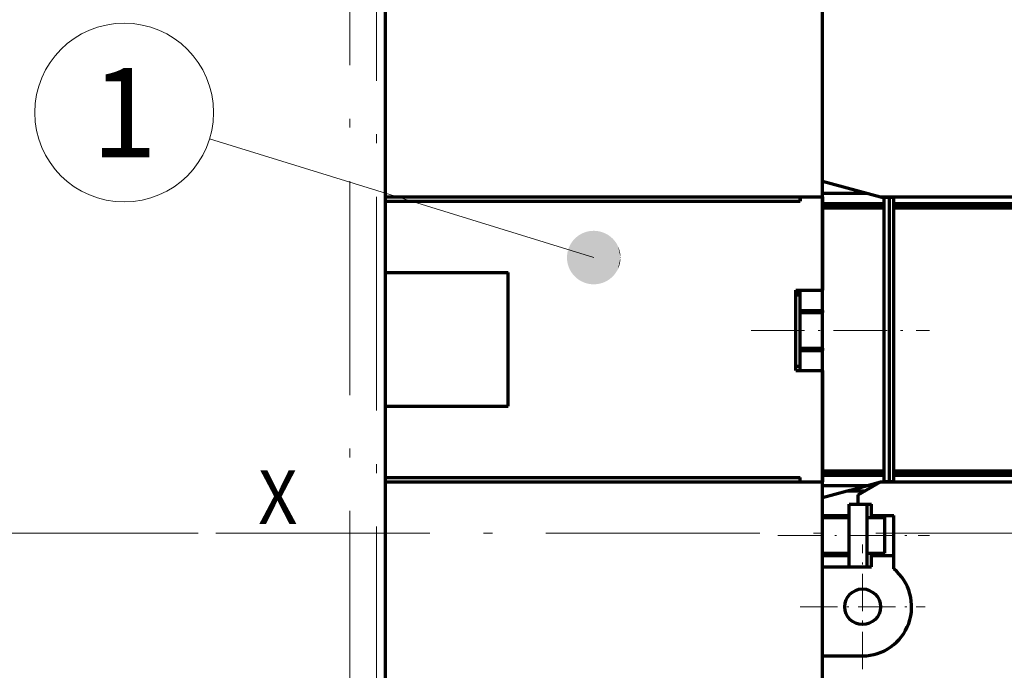
# Model space of a CAD drawing. Extents: x 9 to 590, y 9 to 285.
# Drawn here: x 173 to 228, y 208 to 244 of the extents above; entities that cross this region are included whole.
import ezdxf
from ezdxf.enums import TextEntityAlignment as Align

# ---------------------------------------------------------------- set-up
doc = ezdxf.new("R2010")
doc.units = 0
doc.linetypes.add('DASHDOT', pattern=[18.5, 12, -3, 0.5, -3])
doc.layers.get('0').update_dxf_attribs({"lineweight": 13})
doc.styles.get("Standard").update_dxf_attribs({"font": 'isocp.shx'})
doc.dimstyles.get("Standard").update_dxf_attribs({"dimtxt": 2.5, "dimasz": 2.5, "dimexe": 1.25, "dimexo": 0.625, "dimtad": 1, "dimcen": 2.5, "dimadec": 0, "dimazin": 0, "dimtfac": 1, "dimtmove": 0, "dimatfit": 0, "dimfxl": 1, "dimarcsym": 0})

# ---------------------------------------------------------------- blocks, each defined once
blk = doc.blocks.new('*D27')
at = {"color": 7, "lineweight": 13}
for p, q in [((287.615295, 217.409088), (287.615295, 142.081203)), ((193.115295, 144.081203), (287.615295, 144.081203))]:
    blk.add_line(p, q, dxfattribs=at)
at = {"color": 7, "lineweight": 13, "ltscale": 0.350707}
blk.add_line((193.115295, 156.109474), (193.115295, 142.081203), dxfattribs=at)
at = {"color": 7, "lineweight": 35}
for points in [[(195.047148, 144.598843), (193.115295, 144.081203), (195.047148, 143.563564)], [(285.683441, 143.563564), (287.615295, 144.081203), (285.683441, 144.598843)]]:
    blk.add_lwpolyline(points, dxfattribs=at)
at = {"color": 7, "lineweight": 13}
blk.add_text('189', height=3, dxfattribs=at).set_placement((236.465296, 145.081203), (244.265295, 145.081203), align=Align.FIT)
blk = doc.blocks.new('*D30')
at = {"color": 7, "lineweight": 13, "ltscale": 0.086075}
blk.add_line((154.990295, 263.909088), (151.547279, 263.909088), dxfattribs=at)
at = {"color": 7, "lineweight": 13}
for p, q in [((153.547279, 215.534088), (153.547279, 263.909088)), ((183.108082, 215.534088), (151.547279, 215.534088))]:
    blk.add_line(p, q, dxfattribs=at)
at = {"color": 7, "lineweight": 35}
for points in [[(154.064915, 261.977234), (153.547279, 263.909088), (153.02964, 261.977234)], [(153.02964, 217.465939), (153.547279, 215.534088), (154.064915, 217.465939)]]:
    blk.add_lwpolyline(points, dxfattribs=at)
at = {"color": 7, "lineweight": 13}
blk.add_text('96.75', height=3, rotation=90.000003, dxfattribs=at).set_placement((152.547279, 233.021587), (152.547279, 246.421585), align=Align.FIT)
blk = doc.blocks.new('BLOCK1475')
at = {"color": 7, "lineweight": 13}
blk.add_text('X', height=6, dxfattribs=at).set_placement((-59.268833, 78.299088), (-54.868832, 78.299088), align=Align.FIT)
blk = doc.blocks.new('BLOCK1516')
at = {"color": 7, "lineweight": 13}
blk.add_line((-21.645504, 108.173363), (-64.719124, 121.47551), dxfattribs=at)
blk.add_circle((-74.300377, 124.434425), 10.02774, dxfattribs=at)
for points in [[(-18.645504, 108.173363), (-23.604271, 110.445633), (-23.729141, 110.331711), (-23.667511, 110.389557)], [(-18.645504, 108.173363), (-23.473186, 110.552353), (-23.604271, 110.445633), (-23.539482, 110.499916)], [(-18.645504, 108.173363), (-23.336296, 110.651512), (-23.473186, 110.552353), (-23.405437, 110.602898)], [(-18.645504, 108.173363), (-23.194038, 110.742805), (-23.336296, 110.651512), (-23.265812, 110.698166)], [(-18.645504, 108.173363), (-23.046864, 110.825943), (-23.194038, 110.742805), (-23.121037, 110.785416)], [(-18.645504, 108.173363), (-22.895245, 110.900665), (-23.046864, 110.825943), (-22.971581, 110.864372)], [(-18.645504, 108.173363), (-22.739655, 110.966721), (-22.895245, 110.900665), (-22.817913, 110.934784)], [(-18.645504, 108.173363), (-22.580589, 111.023911), (-22.739655, 110.966721), (-22.660526, 110.996437)], [(-18.645504, 108.173363), (-22.41856, 111.072052), (-22.580589, 111.023911), (-22.499912, 111.049118)], [(-18.645504, 108.173363), (-22.254074, 111.110992), (-22.41856, 111.072052), (-22.33659, 111.092682)], [(-18.645504, 108.173363), (-22.087654, 111.140602), (-22.254074, 111.110992), (-22.171074, 111.126968)], [(-18.645504, 108.173363), (-21.919834, 111.160797), (-22.087654, 111.140602), (-22.003887, 111.151878)], [(-18.645504, 108.173363), (-21.751141, 111.171501), (-21.919834, 111.160797), (-21.835564, 111.167336)], [(-18.645504, 108.173363), (-21.582115, 111.172691), (-21.751141, 111.171501), (-21.666637, 111.173286)], [(-18.645504, 108.173363), (-21.413288, 111.16436), (-21.582115, 111.172691), (-21.497643, 111.169716)], [(-18.645504, 108.173363), (-21.245197, 111.146538), (-21.413288, 111.16436), (-21.329117, 111.156631)], [(-18.645504, 108.173363), (-21.078381, 111.11927), (-21.245197, 111.146538), (-21.161598, 111.134079)], [(-18.645504, 108.173363), (-20.913361, 111.082657), (-21.078381, 111.11927), (-20.995613, 111.102127)], [(-18.645504, 108.173363), (-20.750668, 111.036804), (-20.913361, 111.082657), (-20.831692, 111.060875)], [(-18.645504, 108.173363), (-20.590813, 110.981857), (-20.750668, 111.036804), (-20.670353, 111.010452)], [(-18.645504, 108.173363), (-20.434311, 110.917999), (-20.590813, 110.981857), (-20.512112, 110.951027)], [(-18.645504, 108.173363), (-20.281651, 110.845421), (-20.434311, 110.917999), (-20.357468, 110.882782)], [(-18.645504, 108.173363), (-20.13332, 110.764366), (-20.281651, 110.845421), (-20.206913, 110.805939)], [(-18.645504, 108.173363), (-19.989792, 110.675087), (-20.13332, 110.764366), (-20.060928, 110.720734)], [(-18.645504, 108.173363), (-19.851517, 110.577866), (-19.989792, 110.675087), (-19.919971, 110.627449)], [(-18.645504, 108.173363), (-19.718941, 110.473007), (-19.851517, 110.577866), (-19.784492, 110.526367)], [(-18.645504, 108.173363), (-19.59248, 110.360847), (-19.718941, 110.473007), (-19.654919, 110.417816)], [(-18.645504, 108.173363), (-24.398602, 109.365196), (-24.461357, 109.208244), (-24.431084, 109.287163)], [(-18.645504, 108.173363), (-24.327103, 109.518364), (-24.398602, 109.365196), (-24.36393, 109.442284)], [(-18.645504, 108.173363), (-24.247097, 109.667259), (-24.327103, 109.518364), (-24.288147, 109.593376)], [(-18.645504, 108.173363), (-24.158829, 109.811417), (-24.247097, 109.667259), (-24.203976, 109.73996)], [(-18.645504, 108.173363), (-24.06258, 109.950371), (-24.158829, 109.811417), (-24.111683, 109.881569)], [(-18.645504, 108.173363), (-23.95866, 110.083679), (-24.06258, 109.950371), (-24.011559, 110.017754)], [(-18.645504, 108.173363), (-23.847397, 110.21093), (-23.95866, 110.083679), (-23.903923, 110.148087)], [(-18.645504, 108.173363), (-23.729141, 110.331711), (-23.847397, 110.21093), (-23.78912, 110.272156)], [(-18.645504, 108.173363), (-19.472534, 110.241745), (-19.59248, 110.360847), (-19.53167, 110.302139)], [(-18.645504, 108.173363), (-19.359489, 110.116081), (-19.472534, 110.241745), (-19.415127, 110.17971)], [(-18.645504, 108.173363), (-19.2537, 109.984245), (-19.359489, 110.116081), (-19.305668, 110.050903)], [(-18.645504, 108.173363), (-19.155506, 109.846657), (-19.2537, 109.984245), (-19.203636, 109.916138)], [(-18.645504, 108.173363), (-19.065216, 109.703758), (-19.155506, 109.846657), (-19.109356, 109.775848)], [(-18.645504, 108.173363), (-18.983116, 109.556007), (-19.065216, 109.703758), (-19.023125, 109.630463)], [(-18.645504, 108.173363), (-18.90947, 109.403862), (-18.983116, 109.556007), (-18.945221, 109.480453)], [(-18.645504, 108.173363), (-18.844509, 109.24781), (-18.90947, 109.403862), (-18.875893, 109.326294)], [(-18.645504, 108.173363), (-24.638065, 108.384506), (-24.645206, 108.215622), (-24.642826, 108.300117)], [(-18.645504, 108.173363), (-24.645206, 108.215622), (-24.642826, 108.046608), (-24.645206, 108.131104)], [(-18.645504, 108.173363), (-24.621422, 108.552719), (-24.638065, 108.384506), (-24.630928, 108.468727)], [(-18.645504, 108.173363), (-24.595333, 108.719727), (-24.621422, 108.552719), (-24.609554, 108.636406)], [(-18.645504, 108.173363), (-24.559879, 108.884995), (-24.595333, 108.719727), (-24.57877, 108.802612)], [(-18.645504, 108.173363), (-24.515171, 109.048004), (-24.559879, 108.884995), (-24.538673, 108.96682)], [(-18.645504, 108.173363), (-24.461357, 109.208244), (-24.515171, 109.048004), (-24.489391, 109.12851)], [(-18.645504, 108.173363), (-18.788441, 109.088348), (-18.844509, 109.24781), (-18.815353, 109.168472)], [(-18.645504, 108.173363), (-18.741444, 108.92598), (-18.788441, 109.088348), (-18.763798, 109.007492)], [(-18.645504, 108.173363), (-18.703663, 108.761223), (-18.741444, 108.92598), (-18.721394, 108.843872)], [(-18.645504, 108.173363), (-18.675224, 108.594604), (-18.703663, 108.761223), (-18.688271, 108.678116)], [(-18.645504, 108.173363), (-18.656216, 108.426643), (-18.675224, 108.594604), (-18.664536, 108.510757)], [(-18.645504, 108.173363), (-18.646694, 108.257881), (-18.656216, 108.426643), (-18.650265, 108.342331)], [(-18.645504, 108.173363), (-24.642826, 108.046608), (-24.630928, 107.877998), (-24.638065, 107.962219)], [(-18.645504, 108.173363), (-24.630928, 107.877998), (-24.609554, 107.71032), (-24.621422, 107.794006)], [(-18.645504, 108.173363), (-24.609554, 107.71032), (-24.57877, 107.544113), (-24.595333, 107.626999)], [(-18.645504, 108.173363), (-24.57877, 107.544113), (-24.538673, 107.379913), (-24.559879, 107.461731)], [(-18.645504, 108.173363), (-24.538673, 107.379913), (-24.489391, 107.218224), (-24.515171, 107.298721)], [(-18.645504, 108.173363), (-24.489391, 107.218224), (-24.431084, 107.059563), (-24.461357, 107.138481)], [(-18.645504, 108.173363), (-24.431084, 107.059563), (-24.36393, 106.904442), (-24.398602, 106.981529)], [(-18.645504, 108.173363), (-24.36393, 106.904442), (-24.288147, 106.753357), (-24.327103, 106.828369)], [(-18.645504, 108.173363), (-24.288147, 106.753357), (-24.203976, 106.606766), (-24.247093, 106.679466)], [(-18.645504, 108.173363), (-24.203976, 106.606766), (-24.111683, 106.465157), (-24.158825, 106.535316)], [(-18.645504, 108.173363), (-24.111683, 106.465157), (-24.011559, 106.328972), (-24.06258, 106.396362)], [(-18.645504, 108.173363), (-24.011559, 106.328972), (-23.903923, 106.198639), (-23.95866, 106.263046)], [(-18.645504, 108.173363), (-23.903923, 106.198639), (-23.78912, 106.074577), (-23.847397, 106.135796)], [(-18.645504, 108.173363), (-23.78912, 106.074577), (-23.667511, 105.957176), (-23.729141, 106.015015)], [(-18.645504, 108.173363), (-23.667511, 105.957176), (-23.539478, 105.846809), (-23.604271, 105.901093)], [(-18.645504, 108.173363), (-23.539478, 105.846809), (-23.405437, 105.743828), (-23.473186, 105.794373)], [(-18.645504, 108.173363), (-23.405437, 105.743828), (-23.265808, 105.648567), (-23.336296, 105.695213)], [(-18.645504, 108.173363), (-23.265808, 105.648567), (-23.121037, 105.561317), (-23.194038, 105.60392)], [(-18.645504, 108.173363), (-23.121037, 105.561317), (-22.971581, 105.482353), (-23.046864, 105.520782)], [(-18.645504, 108.173363), (-22.971581, 105.482353), (-22.817913, 105.411942), (-22.895241, 105.446068)], [(-18.645504, 108.173363), (-22.817913, 105.411942), (-22.660526, 105.350296), (-22.739655, 105.380005)], [(-18.645504, 108.173363), (-22.660526, 105.350296), (-22.499912, 105.297607), (-22.580589, 105.322815)], [(-18.645504, 108.173363), (-22.499912, 105.297607), (-22.33659, 105.254051), (-22.41856, 105.274673)], [(-18.645504, 108.173363), (-22.33659, 105.254051), (-22.171074, 105.219757), (-22.254074, 105.235741)], [(-18.645504, 108.173363), (-22.171074, 105.219757), (-22.003887, 105.194847), (-22.087654, 105.206123)], [(-18.645504, 108.173363), (-22.003887, 105.194847), (-21.835564, 105.17939), (-21.919834, 105.185936)], [(-18.645504, 108.173363), (-21.835564, 105.17939), (-21.666634, 105.173439), (-21.751141, 105.175224)], [(-18.645504, 108.173363), (-21.666634, 105.173439), (-21.497643, 105.17701), (-21.582111, 105.174034)], [(-18.645504, 108.173363), (-21.497643, 105.17701), (-21.329117, 105.190094), (-21.413288, 105.182365)], [(-18.645504, 108.173363), (-21.329117, 105.190094), (-21.161594, 105.212646), (-21.245197, 105.200195)], [(-18.645504, 108.173363), (-21.161594, 105.212646), (-20.995613, 105.244606), (-21.078377, 105.227455)], [(-18.645504, 108.173363), (-20.995613, 105.244606), (-20.831692, 105.285858), (-20.913361, 105.264076)], [(-18.645504, 108.173363), (-20.831692, 105.285858), (-20.670353, 105.336273), (-20.750668, 105.309929)], [(-18.645504, 108.173363), (-20.670353, 105.336273), (-20.512112, 105.395699), (-20.590813, 105.364868)], [(-18.645504, 108.173363), (-20.512112, 105.395699), (-20.357468, 105.463943), (-20.434311, 105.428734)], [(-18.645504, 108.173363), (-20.357468, 105.463943), (-20.206913, 105.540787), (-20.281651, 105.501305)], [(-18.645504, 108.173363), (-20.206913, 105.540787), (-20.060925, 105.625992), (-20.13332, 105.582359)], [(-18.645504, 108.173363), (-20.060925, 105.625992), (-19.919968, 105.719276), (-19.989792, 105.671638)], [(-18.645504, 108.173363), (-19.919968, 105.719276), (-19.784489, 105.820358), (-19.851517, 105.768867)], [(-18.645504, 108.173363), (-19.784489, 105.820358), (-19.654919, 105.928909), (-19.718941, 105.873718)], [(-18.645504, 108.173363), (-19.654919, 105.928909), (-19.531666, 106.044586), (-19.59248, 105.985878)], [(-18.645504, 108.173363), (-19.531666, 106.044586), (-19.415127, 106.167023), (-19.472534, 106.10498)], [(-18.645504, 108.173363), (-19.415127, 106.167023), (-19.305668, 106.295822), (-19.359489, 106.230652)], [(-18.645504, 108.173363), (-19.305668, 106.295822), (-19.203636, 106.430588), (-19.2537, 106.362488)], [(-18.645504, 108.173363), (-19.203636, 106.430588), (-19.109356, 106.570885), (-19.155506, 106.500069)], [(-18.645504, 108.173363), (-19.109356, 106.570885), (-19.023125, 106.716263), (-19.065216, 106.642967)], [(-18.645504, 108.173363), (-19.023125, 106.716263), (-18.945221, 106.866272), (-18.983116, 106.790726)], [(-18.645504, 108.173363), (-18.945221, 106.866272), (-18.875893, 107.020432), (-18.90947, 106.942871)], [(-18.645504, 108.173363), (-18.875893, 107.020432), (-18.815353, 107.178253), (-18.844509, 107.098915)], [(-18.645504, 108.173363), (-18.815353, 107.178253), (-18.763798, 107.339233), (-18.788441, 107.258377)], [(-18.645504, 108.173363), (-18.763798, 107.339233), (-18.721394, 107.502861), (-18.741444, 107.420746)], [(-18.645504, 108.173363), (-18.721394, 107.502861), (-18.688271, 107.66861), (-18.703663, 107.585503)], [(-18.645504, 108.173363), (-18.688271, 107.66861), (-18.664536, 107.835968), (-18.675224, 107.752121)], [(-18.645504, 108.173363), (-18.664536, 107.835968), (-18.650265, 108.004402), (-18.656216, 107.920082)], [(-18.645504, 108.173363), (-18.650265, 108.004402), (-18.645504, 108.173363), (-18.646694, 108.088852)]]:
    blk.add_solid(points, dxfattribs=at)
blk.add_text('1', height=10, dxfattribs=at).set_placement((-77.967041, 119.434425), (-70.633705, 119.434425), align=Align.FIT)

msp = doc.modelspace()

# ---------------------------------------------------------------- linework, layer by layer
at = {"color": 7, "linetype": 'DASHDOT', "lineweight": 13}
for p, q in [((191.6153, 167.7841), (191.6153, 263.2841)), ((193.1153, 185.409), (193.1153, 251.7841)), ((184.1081, 215.5341), (284.0748, 215.5341))]:
    msp.add_line(p, q, dxfattribs=at)
at = {"color": 7, "lineweight": 70}
for p, q in [((218.1153, 234.4091), (218.1153, 258.2341)), ((193.6153, 234.4091), (216.8652, 234.4091)), ((193.6153, 234.1597), (216.8652, 234.1597)), ((222.1153, 234.0341), (246.2403, 234.0341)), ((222.1153, 233.8591), (246.2403, 233.8591)), ((222.1153, 233.7841), (247.8264, 233.7841)), ((193.6153, 218.6585), (216.8652, 218.6585)), ((222.1153, 219.0341), (247.8264, 219.0341)), ((222.1153, 218.9591), (246.2403, 218.9591)), ((222.1153, 218.7841), (246.2403, 218.7841)), ((193.6153, 218.4091), (216.8653, 218.4091)), ((218.1153, 172.8341), (218.1153, 218.4091))]:
    msp.add_line(p, q, dxfattribs=at)
at = {"color": 7, "lineweight": 70, "ltscale": 0.49064}
msp.add_line((193.6153, 230.1585), (193.6153, 249.7841), dxfattribs=at)
at = {"color": 7, "lineweight": 70, "ltscale": 0.293852}
msp.add_line((218.1153, 235.28), (218.1153, 247.0341), dxfattribs=at)
at = {"color": 7, "lineweight": 70, "ltscale": 2e-06}
for p, q in [((218.1153, 236.4091), (218.1154, 236.4091)), ((218.1153, 230.1591), (218.1154, 230.1591)), ((218.1153, 223.9091), (218.1154, 223.9091)), ((218.1153, 218.4091), (218.1154, 218.4091))]:
    msp.add_line(p, q, dxfattribs=at)
at = {"color": 7, "lineweight": 70, "ltscale": 0.084124}
msp.add_line((218.1154, 235.28), (221.3657, 234.4091), dxfattribs=at)
at = {"color": 7, "lineweight": 70, "ltscale": 0.181147}
msp.add_line((218.1156, 228.0341), (218.1156, 235.28), dxfattribs=at)
at = {"color": 7, "lineweight": 70, "ltscale": 1e-06}
msp.add_line((219.4996, 234.9091), (219.4997, 234.9091), dxfattribs=at)
at = {"color": 7, "lineweight": 70, "ltscale": 0.006235}
for p, q in [((193.6153, 234.1597), (193.6153, 234.4091)), ((216.8652, 234.4091), (216.8652, 234.1597)), ((216.8653, 234.1597), (216.8653, 234.4091)), ((193.6153, 218.4091), (193.6153, 218.6585))]:
    msp.add_line(p, q, dxfattribs=at)
at = {"color": 7, "lineweight": 70, "ltscale": 0.031252}
msp.add_line((216.8652, 234.4091), (218.1153, 234.4091), dxfattribs=at)
at = {"color": 7, "lineweight": 70, "ltscale": 0.062599}
for p, q in [((218.1153, 234.6091), (220.6193, 234.6091)), ((218.1153, 218.2091), (220.6193, 218.2091))]:
    msp.add_line(p, q, dxfattribs=at)
at = {"color": 7, "lineweight": 70, "ltscale": 0.014375}
for p, q in [((218.1153, 234.0341), (218.1153, 234.6091)), ((218.1153, 218.2091), (218.1153, 218.7841))]:
    msp.add_line(p, q, dxfattribs=at)
at = {"color": 7, "lineweight": 70, "ltscale": 0.026745}
msp.add_line((218.1153, 233.3393), (218.1153, 234.4091), dxfattribs=at)
msp.add_line((218.1153, 233.3393), (218.1153, 234.4091), dxfattribs=at)
at = {"color": 7, "lineweight": 70, "ltscale": 0.13125}
msp.add_line((218.1153, 234.4091), (218.1153, 229.1591), dxfattribs=at)
at = {"color": 7, "lineweight": 70, "ltscale": 0.115591}
msp.add_line((221.3657, 234.4091), (225.9893, 234.4091), dxfattribs=at)
at = {"color": 7, "lineweight": 70, "ltscale": 0.005459}
msp.add_line((221.3657, 234.4091), (221.5766, 234.3525), dxfattribs=at)
at = {"color": 7, "lineweight": 70, "ltscale": 0.009375}
for p, q in [((221.5766, 234.0341), (221.5766, 234.4091)), ((222.1153, 234.0341), (222.1153, 234.4091)), ((221.5766, 218.4091), (221.5766, 218.7841)), ((222.1153, 218.4091), (222.1153, 218.7841))]:
    msp.add_line(p, q, dxfattribs=at)
at = {"color": 7, "lineweight": 70, "ltscale": 0.000722}
for p, q in [((221.6537, 234.4091), (221.6682, 234.3841)), ((221.6537, 218.4091), (221.6682, 218.4341))]:
    msp.add_line(p, q, dxfattribs=at)
at = {"color": 7, "lineweight": 70, "ltscale": 0.004928}
for p, q in [((221.6682, 234.3841), (221.8653, 234.3841)), ((221.6682, 218.4341), (221.8653, 218.4341))]:
    msp.add_line(p, q, dxfattribs=at)
at = {"color": 7, "lineweight": 70, "ltscale": 0.00625}
for p, q in [((221.8653, 234.3841), (222.1153, 234.3841)), ((216.6153, 229.1591), (216.8653, 229.1591)), ((216.6153, 228.9091), (216.8653, 228.9091)), ((216.6153, 224.9091), (216.8653, 224.9091)), ((216.6153, 224.6591), (216.8653, 224.6591)), ((221.8653, 218.4341), (222.1153, 218.4341))]:
    msp.add_line(p, q, dxfattribs=at)
at = {"color": 7, "lineweight": 70, "ltscale": 0.39875}
msp.add_line((221.8653, 218.4341), (221.8653, 234.3841), dxfattribs=at)
at = {"color": 7, "lineweight": 70, "ltscale": 0.3094}
for p, q in [((225.9893, 234.4091), (238.3653, 234.4091)), ((225.9893, 218.4091), (238.3653, 218.4091))]:
    msp.add_line(p, q, dxfattribs=at)
at = {"color": 7, "lineweight": 70, "ltscale": 0.086533}
for p, q in [((218.1153, 234.0341), (221.5766, 234.0341)), ((218.1153, 233.8591), (221.5766, 233.8591)), ((218.1153, 233.7841), (221.5766, 233.7841)), ((218.1153, 219.0341), (221.5766, 219.0341)), ((218.1153, 218.9591), (221.5766, 218.9591)), ((218.1153, 218.7841), (221.5766, 218.7841))]:
    msp.add_line(p, q, dxfattribs=at)
at = {"color": 7, "lineweight": 70, "ltscale": 0.004375}
for p, q in [((218.1153, 233.8591), (218.1153, 234.0341)), ((221.5766, 233.8591), (221.5766, 234.0341)), ((222.1153, 233.8591), (222.1153, 234.0341)), ((218.1153, 218.7841), (218.1153, 218.9591)), ((221.5766, 218.7841), (221.5766, 218.9591)), ((222.1153, 218.7841), (222.1153, 218.9591))]:
    msp.add_line(p, q, dxfattribs=at)
at = {"color": 7, "lineweight": 70, "ltscale": 0.001875}
for p, q in [((218.1153, 233.7841), (218.1153, 233.8591)), ((221.5766, 233.7841), (221.5766, 233.8591)), ((222.1153, 233.7841), (222.1153, 233.8591)), ((218.1153, 218.9591), (218.1153, 219.0341)), ((221.5766, 218.9591), (221.5766, 219.0341)), ((222.1153, 218.9591), (222.1153, 219.0341))]:
    msp.add_line(p, q, dxfattribs=at)
at = {"color": 7, "lineweight": 70, "ltscale": 0.36875}
for p, q in [((218.1153, 219.0341), (218.1153, 233.7841)), ((221.5766, 219.0341), (221.5766, 233.7841)), ((222.1153, 219.0341), (222.1153, 233.7841))]:
    msp.add_line(p, q, dxfattribs=at)
at = {"color": 7, "lineweight": 70, "ltscale": 0.171875}
for p, q in [((193.6153, 230.1585), (200.4903, 230.1585)), ((193.6153, 222.6585), (200.4903, 222.6585))]:
    msp.add_line(p, q, dxfattribs=at)
at = {"color": 7, "lineweight": 70, "ltscale": 0.1875}
for p, q in [((193.6153, 222.6585), (193.6153, 230.1585)), ((200.4903, 222.6585), (200.4903, 230.1585))]:
    msp.add_line(p, q, dxfattribs=at)
at = {"color": 7, "lineweight": 70, "ltscale": 0.1125}
msp.add_line((216.6153, 224.6591), (216.6153, 229.1591), dxfattribs=at)
at = {"color": 7, "lineweight": 70, "ltscale": 0.006651}
msp.add_line((216.6153, 229.1021), (216.8653, 229.0111), dxfattribs=at)
at = {"color": 7, "lineweight": 70, "ltscale": 0.03125}
for p, q in [((216.8653, 229.1591), (218.1153, 229.1591)), ((216.8653, 228.0341), (218.1153, 228.0341)), ((216.8653, 227.9091), (218.1153, 227.9091)), ((216.8653, 225.9091), (218.1153, 225.9091)), ((216.8653, 225.7841), (218.1153, 225.7841)), ((216.8653, 224.6591), (218.1153, 224.6591)), ((216.8653, 218.4091), (218.1153, 218.4091)), ((220.8654, 216.5341), (222.1154, 216.5341)), ((222.1154, 215.2841), (222.1154, 216.5341)), ((220.8654, 214.2841), (222.1154, 214.2841)), ((219.6154, 213.6591), (220.8654, 213.6591))]:
    msp.add_line(p, q, dxfattribs=at)
at = {"color": 7, "lineweight": 70, "ltscale": 0.028125}
for p, q in [((216.8653, 228.0341), (216.8653, 229.1591)), ((218.1153, 228.0341), (218.1153, 229.1591)), ((216.8653, 224.6591), (216.8653, 225.7841)), ((218.1153, 224.6591), (218.1153, 225.7841))]:
    msp.add_line(p, q, dxfattribs=at)
at = {"color": 7, "lineweight": 70, "ltscale": 0.05625}
for p, q in [((216.8653, 225.7841), (216.8653, 228.0341)), ((219.6154, 214.2841), (219.6154, 216.5341))]:
    msp.add_line(p, q, dxfattribs=at)
at = {"color": 7, "lineweight": 70, "ltscale": 0.003125}
for p, q in [((218.1153, 228.0341), (218.1153, 227.9091)), ((218.1153, 228.0341), (218.1153, 227.9091)), ((218.1154, 227.9091), (218.1154, 228.0341)), ((218.1153, 225.9091), (218.1153, 225.7841)), ((218.1153, 225.9091), (218.1153, 225.7841)), ((218.1154, 225.7841), (218.1154, 225.9091)), ((218.1154, 216.4091), (218.1154, 216.5341)), ((220.8654, 216.4091), (220.8654, 216.5341)), ((218.1154, 214.2841), (218.1154, 214.4091)), ((220.8654, 214.2841), (220.8654, 214.4091))]:
    msp.add_line(p, q, dxfattribs=at)
at = {"color": 7, "lineweight": 70, "ltscale": 0.015625}
for p, q in [((222.1154, 227.4091), (222.1154, 228.0341)), ((219.6154, 216.5341), (219.6154, 217.1591)), ((220.8654, 216.5341), (220.8654, 217.1591)), ((218.1154, 213.6591), (218.1154, 214.2841)), ((219.6154, 213.6591), (219.6154, 214.2841)), ((220.8654, 213.6591), (220.8654, 214.2841))]:
    msp.add_line(p, q, dxfattribs=at)
at = {"color": 7, "linetype": 'DASHDOT', "lineweight": 13, "ltscale": 0.25}
msp.add_line((214.1153, 226.9091), (224.1153, 226.9091), dxfattribs=at)
at = {"color": 7, "lineweight": 70, "ltscale": 0.040625}
msp.add_line((222.1154, 225.7841), (222.1154, 227.4091), dxfattribs=at)
at = {"color": 7, "lineweight": 70, "ltscale": 0.206148}
msp.add_line((218.1156, 217.5382), (218.1156, 225.7841), dxfattribs=at)
at = {"color": 7, "lineweight": 70, "ltscale": 0.15625}
msp.add_line((218.1153, 224.6591), (218.1153, 218.4091), dxfattribs=at)
at = {"color": 7, "lineweight": 70, "ltscale": 0.1}
msp.add_line((193.6153, 218.6585), (193.6153, 222.6585), dxfattribs=at)
at = {"color": 7, "lineweight": 70, "ltscale": 0.006236}
for p, q in [((216.8652, 218.4091), (216.8652, 218.6585)), ((216.8653, 218.4091), (216.8653, 218.6585))]:
    msp.add_line(p, q, dxfattribs=at)
at = {"color": 7, "lineweight": 70, "ltscale": 0.340625}
msp.add_line((193.6153, 204.7841), (193.6153, 218.4091), dxfattribs=at)
at = {"color": 7, "lineweight": 70, "ltscale": 0.036204}
msp.add_line((219.9661, 218.0341), (221.365, 218.4089), dxfattribs=at)
at = {"color": 7, "lineweight": 70, "ltscale": 0.036084}
msp.add_line((220.1153, 217.6874), (221.3653, 218.4091), dxfattribs=at)
at = {"color": 7, "lineweight": 70, "ltscale": 0.115601}
msp.add_line((221.3653, 218.4091), (225.9893, 218.4091), dxfattribs=at)
at = {"color": 7, "lineweight": 70, "ltscale": 0.040072}
msp.add_line((218.1153, 215.8978), (218.1153, 217.5007), dxfattribs=at)
msp.add_line((218.1153, 215.8978), (218.1153, 217.5007), dxfattribs=at)
at = {"color": 7, "lineweight": 70, "ltscale": 0.035774}
msp.add_line((218.1154, 217.5382), (219.4976, 217.9085), dxfattribs=at)
at = {"color": 7, "lineweight": 70, "ltscale": 0.025102}
msp.add_line((218.1154, 216.5341), (218.1154, 217.5382), dxfattribs=at)
at = {"color": 7, "lineweight": 70, "ltscale": 0.012127}
msp.add_line((219.4976, 217.9085), (219.9661, 218.0341), dxfattribs=at)
at = {"color": 7, "lineweight": 70, "ltscale": 0.025042}
msp.add_line((219.4976, 217.9091), (220.4993, 217.9091), dxfattribs=at)
at = {"color": 7, "lineweight": 70, "ltscale": 0.013208}
msp.add_line((220.1153, 217.1591), (220.1153, 217.6874), dxfattribs=at)
at = {"color": 7, "lineweight": 70, "ltscale": 0.012498}
msp.add_line((219.6154, 217.1591), (220.1153, 217.1591), dxfattribs=at)
at = {"color": 7, "lineweight": 70, "ltscale": 0.018752}
msp.add_line((220.1153, 217.1591), (220.8654, 217.1591), dxfattribs=at)
at = {"color": 7, "lineweight": 70, "ltscale": 0.0875}
msp.add_line((220.6154, 213.6591), (220.6154, 217.1591), dxfattribs=at)
at = {"color": 7, "lineweight": 70, "ltscale": 0.037502}
for p, q in [((218.1153, 216.4091), (219.6154, 216.4091)), ((218.1153, 214.4091), (219.6154, 214.4091))]:
    msp.add_line(p, q, dxfattribs=at)
at = {"color": 7, "lineweight": 70, "ltscale": 0.0375}
for p, q in [((218.1154, 216.5341), (219.6154, 216.5341)), ((218.1154, 214.2841), (219.6154, 214.2841)), ((218.1154, 213.6591), (219.6154, 213.6591))]:
    msp.add_line(p, q, dxfattribs=at)
at = {"color": 7, "lineweight": 70, "ltscale": 0.024998}
for p, q in [((220.6154, 216.4091), (221.6153, 216.4091)), ((220.6154, 214.4091), (221.6153, 214.4091))]:
    msp.add_line(p, q, dxfattribs=at)
at = {"color": 7, "lineweight": 70, "ltscale": 0.05}
msp.add_line((221.6153, 214.4091), (221.6153, 216.4091), dxfattribs=at)
at = {"color": 7, "linetype": 'DASHDOT', "lineweight": 13, "ltscale": 0.2125}
msp.add_line((215.6153, 215.4091), (224.1153, 215.4091), dxfattribs=at)
at = {"color": 7, "linetype": 'DASHDOT', "lineweight": 13, "ltscale": 0.175}
for p, q in [((220.3653, 207.9091), (220.3653, 214.9091)), ((216.8653, 211.4091), (223.8653, 211.4091))]:
    msp.add_line(p, q, dxfattribs=at)
at = {"color": 7, "lineweight": 70, "ltscale": 0.043844}
msp.add_line((222.1154, 213.5303), (222.1154, 215.2841), dxfattribs=at)
at = {"color": 7, "lineweight": 70, "ltscale": 0.125}
msp.add_line((218.1154, 208.6591), (218.1154, 213.6591), dxfattribs=at)
at = {"color": 7, "lineweight": 70, "ltscale": 0.19125}
msp.add_line((218.1153, 201.0091), (218.1153, 208.6591), dxfattribs=at)
at = {"color": 7, "lineweight": 70, "ltscale": 0.056248}
msp.add_line((218.1154, 208.6591), (220.3653, 208.6591), dxfattribs=at)
at = {"color": 7, "lineweight": 70}
msp.add_circle((220.3653, 211.4091), 1, dxfattribs=at)
msp.add_arc((220.3653, 211.4091), 2.75, 270, 410.4765, dxfattribs=at)

# ---------------------------------------------------------------- block references
at = {"lineweight": 0, "xscale": 0.5, "yscale": 0.5, "zscale": 0.5}
for name in ['BLOCK1516', 'BLOCK1475']:
    msp.add_blockref(name, (216.1153, 176.9091), dxfattribs=at)

# ---------------------------------------------------------------- dimensions: what is measured, and where the dimension line sits
at = {"color": 0, "lineweight": 0}
for base, p1, p2, angle, picture, middle in [((153.5473, 215.5341), (155.9903, 263.9091), (184.1081, 215.5341), 269.99857, '*D30', (153.5473, 239.7216)), ((193.1153, 144.0812), (287.6153, 218.4091), (193.1153, 157.1095), 179.99905, '*D27', (240.3653, 144.0812))]:
    dim = msp.add_linear_dim(base=base, p1=p1, p2=p2, angle=angle, dimstyle='STANDARD', override={"dimlfac": 2}, dxfattribs=at)
    dim.commit()
    dim.dimension.update_dxf_attribs({"geometry": picture, "text_midpoint": middle, "dimtype": 160, "oblique_angle": 89.99952})

doc.saveas('drawing.dxf')
